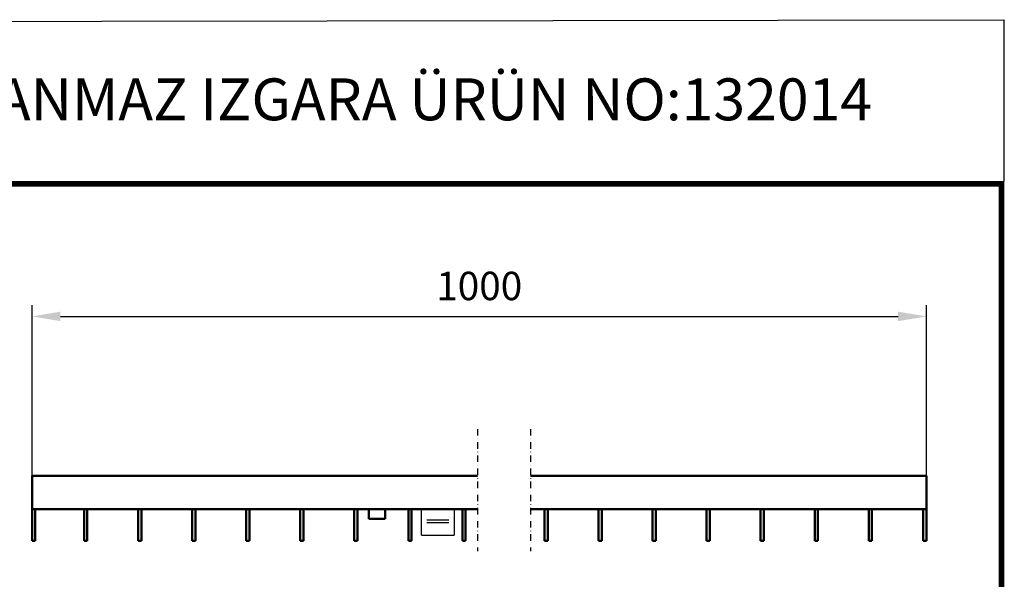
# Model space of a CAD drawing. Units: millimetres. Extents: x 2444 to 34200, y 1668 to 11103.
# Drawn here: x 23169 to 23776, y 2891 to 3236 of the extents above; entities that cross this region are included whole.
import ezdxf

# ---------------------------------------------------------------- set-up
doc = ezdxf.new("R2010")
doc.units = ezdxf.units.MM
doc.linetypes.add('AUSGEZOGEN', pattern=[0])
doc.linetypes.add('STRICHPUNKT', pattern=[1, 0.5, -0.25, 0, -0.25])
for name, color, linetype in [('AM_BOR', 7, 'Continuous'), ('BEMASS', 3, 'Continuous'), ('DUENN-18', 94, 'Continuous'), ('KOPF', 12, 'AUSGEZOGEN'), ('MITTE', 1, 'STRICHPUNKT'), ('SICHTBAR', 7, 'Continuous')]:
    doc.layers.add(name, color=color, linetype=linetype)
doc.styles.add('BEMSTIL', font='isocp3.shx', dxfattribs={"width": 0.8})
doc.styles.add('Logo', font='sanssb__.ttf', dxfattribs={"height": 5})
doc.dimstyles.new('BEMASS', dxfattribs={"dimtxt": 3.5, "dimasz": 3.5, "dimexe": 1.4, "dimexo": 0, "dimgap": 2, "dimtad": 1, "dimtxsty": 'BEMSTIL', "dimcen": 3, "dimclrd": 3, "dimclre": 3, "dimclrt": 3, "dimadec": 0, "dimazin": 0, "dimtfac": 0.875, "dimtmove": 2, "dimatfit": 3, "dimfxl": 1, "dimtolj": 1, "dimlwd": 25, "dimlwe": 25, "dimarcsym": 0})

# ---------------------------------------------------------------- blocks, each defined once
blk = doc.blocks.new('RA_A4_AM')
at = {"layer": 'KOPF', "const_width": 0.7}
blk.add_lwpolyline([(207.3, 3), (13, 3), (13, 44), (13, 296), (207.3, 296), (207.3, 44), (207.3, 3)], dxfattribs=at)
blk = doc.blocks.new('*D574')
at = {"layer": 'BEMASS', "color": 3, "lineweight": 25, "transparency": 16777216}
for p, q in [((23176.94, 2955.12), (23176.94, 3060.28)), ((23728, 2955.12), (23728, 3060.28)), ((23194.44, 3053.28), (23710.5, 3053.28))]:
    blk.add_line(p, q, dxfattribs=at)
at = {"layer": 'BEMASS', "color": 3, "transparency": 16777216}
for points in [[(23194.44, 3056.2), (23194.44, 3050.36), (23176.94, 3053.28)], [(23710.5, 3056.2), (23710.5, 3050.36), (23728, 3053.28)]]:
    blk.add_solid(points, dxfattribs=at)
at = {"layer": 'DEFPOINTS', "color": 0, "transparency": 16777216}
for p in [(23728, 3053.28), (23176.94, 2955.12), (23728, 2955.12)]:
    blk.add_point(p, dxfattribs=at)
at = {"layer": 'BEMASS', "color": 3, "transparency": 16777216, "insert": (23452.47, 3072.03), "char_height": 17.5, "attachment_point": 5, "style": 'BEMSTIL'}
blk.add_mtext('\\A1;1000', dxfattribs=at)

msp = doc.modelspace()

# ---------------------------------------------------------------- linework, layer by layer
at = {"layer": 'AM_BOR', "color": 1}
msp.add_lwpolyline([(22802.662, 3234.506), (23775.61, 3236.021), (23775.61, 3136.365), (22802.662, 3134.85)], close=True, dxfattribs=at)
at = {"layer": 'DUENN-18'}
for p, q in [((23420.085, 2927.987), (23433.749, 2927.987)), ((23420.231, 2926.357), (23433.749, 2926.357))]:
    msp.add_line(p, q, dxfattribs=at)
at = {"layer": 'MITTE', "ltscale": 8}
for p, q in [((23451.448, 2983.899), (23451.448, 2908.738)), ((23484.019, 2983.899), (23484.019, 2908.738))]:
    msp.add_line(p, q, dxfattribs=at)
at = {"layer": 'SICHTBAR', "linetype": 'Continuous', "lineweight": 50}
for p, q in [((23451.448, 2955.12), (23176.944, 2955.12)), ((23176.944, 2952.12), (23176.944, 2955.12)), ((23728.002, 2955.12), (23484.019, 2955.12)), ((23728.002, 2952.12), (23728.002, 2955.12)), ((23176.944, 2937.62), (23176.944, 2952.12)), ((23728.002, 2937.62), (23728.002, 2952.12)), ((23176.944, 2934.62), (23176.944, 2937.62)), ((23728.002, 2934.62), (23728.002, 2937.62)), ((23451.448, 2934.62), (23176.944, 2934.62)), ((23176.944, 2915.12), (23176.944, 2934.62)), ((23178.944, 2915.12), (23178.944, 2934.62)), ((23208.994, 2915.12), (23208.994, 2934.62)), ((23210.994, 2915.12), (23210.994, 2934.62)), ((23242.294, 2915.12), (23242.294, 2934.62)), ((23244.294, 2915.12), (23244.294, 2934.62)), ((23275.594, 2915.12), (23275.594, 2934.62)), ((23277.594, 2915.12), (23277.594, 2934.62)), ((23308.894, 2915.12), (23308.894, 2934.62)), ((23310.894, 2915.12), (23310.894, 2934.62)), ((23342.194, 2915.12), (23342.194, 2934.62)), ((23344.194, 2915.12), (23344.194, 2934.62)), ((23375.494, 2915.12), (23375.494, 2934.62)), ((23377.494, 2915.12), (23377.494, 2934.62)), ((23384.444, 2934.62), (23384.444, 2928.62)), ((23394.444, 2934.62), (23394.444, 2928.62)), ((23408.794, 2915.12), (23408.794, 2934.62)), ((23410.794, 2915.12), (23410.794, 2934.62)), ((23442.094, 2915.12), (23442.094, 2934.62)), ((23444.094, 2915.12), (23444.094, 2934.62)), ((23728.002, 2934.62), (23484.019, 2934.62)), ((23492.652, 2915.12), (23492.652, 2934.62)), ((23494.652, 2915.12), (23494.652, 2934.62)), ((23525.952, 2915.12), (23525.952, 2934.62)), ((23527.952, 2915.12), (23527.952, 2934.62)), ((23559.252, 2915.12), (23559.252, 2934.62)), ((23561.252, 2915.12), (23561.252, 2934.62)), ((23592.552, 2915.12), (23592.552, 2934.62)), ((23594.552, 2915.12), (23594.552, 2934.62)), ((23625.852, 2915.12), (23625.852, 2934.62)), ((23627.852, 2915.12), (23627.852, 2934.62)), ((23659.152, 2915.12), (23659.152, 2934.62)), ((23661.152, 2915.12), (23661.152, 2934.62)), ((23692.452, 2915.12), (23692.452, 2934.62)), ((23694.452, 2915.12), (23694.452, 2934.62)), ((23726.002, 2915.12), (23726.002, 2934.62)), ((23728.002, 2915.12), (23728.002, 2934.62)), ((23394.444, 2928.62), (23384.444, 2928.62)), ((23176.944, 2915.12), (23178.944, 2915.12)), ((23208.994, 2915.12), (23210.994, 2915.12)), ((23242.294, 2915.12), (23244.294, 2915.12)), ((23275.594, 2915.12), (23277.594, 2915.12)), ((23308.894, 2915.12), (23310.894, 2915.12)), ((23342.194, 2915.12), (23344.194, 2915.12)), ((23375.494, 2915.12), (23377.494, 2915.12)), ((23408.794, 2915.12), (23410.794, 2915.12)), ((23442.094, 2915.12), (23444.094, 2915.12)), ((23492.652, 2915.12), (23494.652, 2915.12)), ((23525.952, 2915.12), (23527.952, 2915.12)), ((23559.252, 2915.12), (23561.252, 2915.12)), ((23592.552, 2915.12), (23594.552, 2915.12)), ((23625.852, 2915.12), (23627.852, 2915.12)), ((23659.152, 2915.12), (23661.152, 2915.12)), ((23692.452, 2915.12), (23694.452, 2915.12)), ((23726.002, 2915.12), (23728.002, 2915.12))]:
    msp.add_line(p, q, dxfattribs=at).dxf.unprotected_set("ltscale", 0)
at = {"layer": 'SICHTBAR'}
for p, q in [((23416.944, 2918.62), (23416.944, 2934.62)), ((23436.944, 2934.62), (23436.944, 2918.62)), ((23416.944, 2918.62), (23436.944, 2918.62))]:
    msp.add_line(p, q, dxfattribs=at)

# ---------------------------------------------------------------- block references
at = {"layer": 'AM_BOR', "xscale": 5, "yscale": 5, "zscale": 5}
msp.add_blockref('RA_A4_AM', (22737.739, 1654.85), dxfattribs=at)

# ---------------------------------------------------------------- texts
at = {"layer": 'AM_BOR', "color": 1, "style": 'Logo'}
msp.add_text('B125 YÜK SINIFI PASLANMAZ IZGARA ÜRÜN NO:132014', height=25.8, dxfattribs=at).set_placement((22801.923, 3174.069))

# ---------------------------------------------------------------- dimensions: what is measured, and where the dimension line sits
at = {"layer": 'BEMASS'}
dim = msp.add_linear_dim(base=(23728.002, 3053.279), p1=(23176.944, 2955.12), p2=(23728.002, 2955.12), text='1000', dimstyle='BEMASS', override={"dimscale": 5}, dxfattribs=at)
dim.commit()
dim.dimension.update_dxf_attribs({"geometry": '*D574', "text_midpoint": (23452.473, 3072.029)})

doc.saveas('drawing.dxf')
